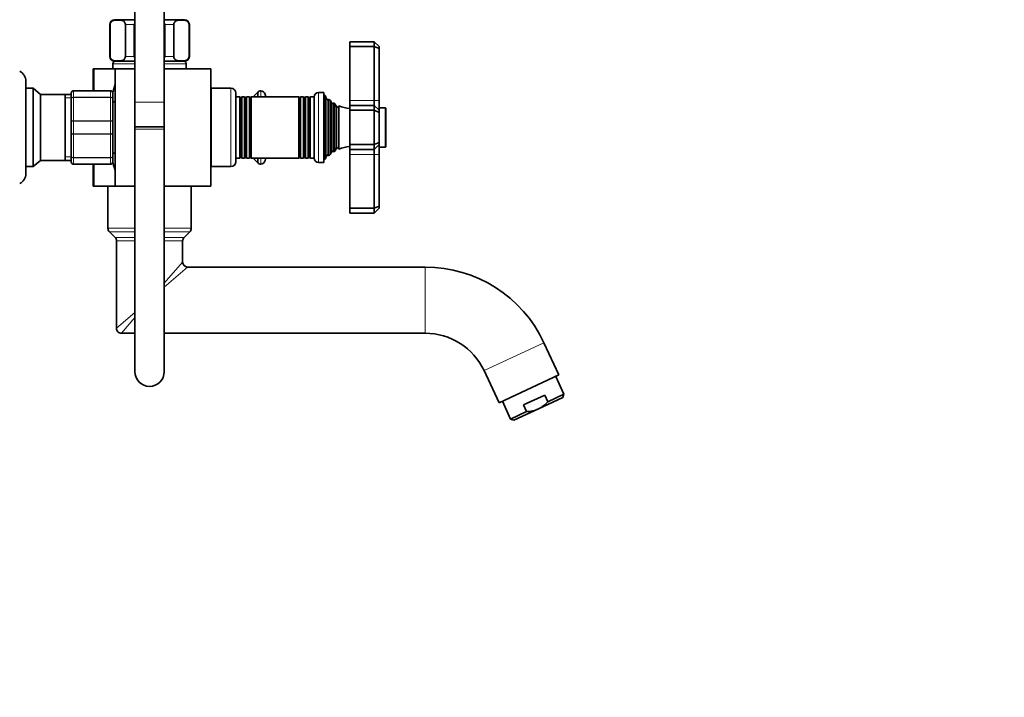
# Model space of a CAD drawing. Units: millimetres. Extents: x 0 to 1478, y 0 to 1758.
# Drawn here: x 1076 to 1478, y 922 to 1199 of the extents above; entities that cross this region are included whole.
import ezdxf
from ezdxf import colors
from ezdxf.entities.mleader import LeaderData, LeaderLine
from ezdxf.math import Vec2, Vec3

# ---------------------------------------------------------------- set-up
doc = ezdxf.new("R2010")
doc.units = ezdxf.units.MM
doc.layers.add('DV4_Défaut', color=7, linetype='Continuous')
doc.layers.add('Défaut', color=7, linetype='Continuous')

# ---------------------------------------------------------------- blocks, each defined once
blk = doc.blocks.new('_DOT')
at = {"color": 0}
blk.add_line((0, 0), (-1, 0), dxfattribs=at)
at = {"color": 0, "const_width": 0.333}
blk.add_lwpolyline([(-0.1665, 0, 1), (0.1665, 0, 1)], format="xyb", close=True, dxfattribs=at)
blk = doc.blocks.new('SE3')
at = {"layer": 'DV4_Défaut', "color": 7, "linetype": 'Continuous', "lineweight": 35}
for p, q in [((1123, 1225.44), (1123, 1165.44)), ((1135, 1165.44), (1135, 1225.44)), ((1123, 1199.14), (1114.75, 1199.14)), ((1143.25, 1199.14), (1135, 1199.14)), ((1112.75, 1197.14), (1112.75, 1184.14)), ((1112.89, 1184.14), (1112.89, 1197.14)), ((1119.14, 1184.14), (1119.14, 1197.14)), ((1122.75, 1184.14), (1122.75, 1197.14)), ((1135.25, 1184.14), (1135.25, 1197.14)), ((1138.87, 1184.14), (1138.87, 1197.14)), ((1145.12, 1184.14), (1145.12, 1197.14)), ((1145.25, 1184.14), (1145.25, 1197.14)), ((1210.7, 1190.14), (1210.7, 1188.14)), ((1220.7, 1190.14), (1210.7, 1190.14)), ((1220.7, 1188.14), (1220.7, 1190.14)), ((1222.7, 1188.14), (1220.7, 1190.14)), ((1210.7, 1188.14), (1210.7, 1166.14)), ((1220.7, 1188.14), (1210.7, 1188.14)), ((1220.7, 1166.14), (1220.7, 1188.14)), ((1222.7, 1187.31), (1220.7, 1188.14)), ((1222.7, 1188.14), (1222.7, 1187.31)), ((1222.7, 1187.31), (1222.7, 1166.14)), ((1123, 1182.14), (1114.75, 1182.14)), ((1143.25, 1182.14), (1135, 1182.14)), ((1106.45, 1179.14), (1106, 1179.14)), ((1106, 1170.14), (1106, 1179.14)), ((1115, 1179.14), (1106.45, 1179.14)), ((1114, 1181.14), (1114, 1179.14)), ((1115, 1179.14), (1123, 1179.14)), ((1115, 1179.14), (1115, 1131.14)), ((1135, 1179.14), (1154, 1179.14)), ((1144, 1179.14), (1144, 1181.14)), ((1154, 1131.14), (1154, 1179.14)), ((1078.5, 1174.04), (1078.5, 1136.24)), ((1081.5, 1171.14), (1078.5, 1171.14)), ((1081.5, 1139.14), (1081.5, 1171.14)), ((1084.49, 1168.65), (1081.5, 1171.14)), ((1098, 1170.14), (1113, 1170.14)), ((1154.2, 1171.14), (1154.2, 1139.14)), ((1162.2, 1171.14), (1154.2, 1171.14)), ((1084.49, 1141.63), (1084.49, 1168.65)), ((1094.5, 1168.65), (1084.49, 1168.65)), ((1094.5, 1141.63), (1094.5, 1168.65)), ((1097, 1168.64), (1094.5, 1168.64)), ((1097, 1166.8), (1097, 1169.14)), ((1097, 1157.48), (1097, 1166.8)), ((1114, 1169.14), (1114, 1166.8)), ((1114, 1166.8), (1114, 1157.48)), ((1154.2, 1167.14), (1154, 1167.14)), ((1164.2, 1141.14), (1164.2, 1169.14)), ((1165.8, 1167.64), (1164.2, 1167.64)), ((1165.8, 1167.64), (1165.8, 1142.64)), ((1166.03, 1167.24), (1165.8, 1167.64)), ((1166.61, 1167.64), (1166.38, 1167.24)), ((1166.61, 1142.64), (1166.61, 1167.64)), ((1167.8, 1167.64), (1166.61, 1167.64)), ((1167.8, 1167.64), (1167.8, 1142.64)), ((1168.03, 1167.24), (1167.8, 1167.64)), ((1168.61, 1167.64), (1168.38, 1167.24)), ((1168.61, 1142.64), (1168.61, 1167.64)), ((1169.77, 1167.64), (1168.61, 1167.64)), ((1169.77, 1167.64), (1169.77, 1142.64)), ((1170.03, 1167.19), (1169.77, 1167.64)), ((1170.46, 1167.64), (1170.2, 1167.19)), ((1170.46, 1142.64), (1170.46, 1167.64)), ((1189.95, 1167.64), (1170.46, 1167.64)), ((1173.26, 1169.55), (1171.35, 1167.64)), ((1173.26, 1167.64), (1173.26, 1169.55)), ((1189.95, 1167.64), (1189.95, 1142.64)), ((1190.2, 1167.19), (1189.95, 1167.64)), ((1190.64, 1167.64), (1190.38, 1167.19)), ((1190.64, 1142.64), (1190.64, 1167.64)), ((1191.8, 1167.64), (1190.64, 1167.64)), ((1191.8, 1167.64), (1191.8, 1142.64)), ((1192.03, 1167.24), (1191.8, 1167.64)), ((1192.61, 1167.64), (1192.38, 1167.24)), ((1192.61, 1142.64), (1192.61, 1167.64)), ((1193.8, 1167.64), (1192.61, 1167.64)), ((1193.8, 1167.64), (1193.8, 1142.64)), ((1194.03, 1167.24), (1193.8, 1167.64)), ((1194.61, 1167.64), (1194.38, 1167.24)), ((1194.61, 1142.64), (1194.61, 1167.64)), ((1196.2, 1167.64), (1194.61, 1167.64)), ((1196.2, 1167.69), (1196.2, 1142.59)), ((1200.2, 1169.39), (1197.9, 1169.39)), ((1200.2, 1169.39), (1200.2, 1140.89)), ((1200.7, 1168.14), (1200.2, 1168.14)), ((1200.7, 1168.14), (1200.7, 1142.14)), ((1201.43, 1166.52), (1200.7, 1168.14)), ((1202.11, 1166.69), (1201.95, 1166.46)), ((1202.11, 1166.69), (1202.11, 1143.59)), ((1202.81, 1166.1), (1202.81, 1144.18)), ((1203.45, 1164.99), (1202.81, 1166.1)), ((1210.7, 1166.14), (1210.7, 1164.14)), ((1220.7, 1164.14), (1220.7, 1166.14)), ((1222.7, 1166.14), (1222.7, 1162.14)), ((1115, 1165.64), (1114, 1165.64)), ((1123, 1165.44), (1123, 1155.44)), ((1135, 1155.44), (1135, 1165.44)), ((1204.08, 1165.19), (1203.96, 1164.99)), ((1204.08, 1145.1), (1204.08, 1165.19)), ((1204.68, 1164.82), (1204.68, 1145.46)), ((1205.36, 1163.64), (1204.68, 1164.82)), ((1206.27, 1164.02), (1206.05, 1163.64)), ((1206.27, 1146.26), (1206.27, 1164.02)), ((1210.7, 1164.14), (1210.7, 1162.14)), ((1220.7, 1164.14), (1210.7, 1164.14)), ((1210.7, 1162.14), (1210.7, 1148.14)), ((1220.7, 1162.14), (1210.7, 1162.14)), ((1220.7, 1162.14), (1220.7, 1164.14)), ((1222.7, 1162.14), (1220.7, 1164.14)), ((1220.7, 1148.14), (1220.7, 1162.14)), ((1222.7, 1161.31), (1220.7, 1162.14)), ((1225.2, 1163.14), (1222.7, 1163.14)), ((1222.7, 1162.14), (1222.7, 1161.31)), ((1225.5, 1147.44), (1225.5, 1162.84)), ((1222.7, 1161.31), (1222.7, 1148.97)), ((1097, 1152.8), (1097, 1157.48)), ((1114, 1157.48), (1114, 1152.8)), ((1135, 1155.44), (1123, 1155.44)), ((1123, 1155.44), (1135, 1155.44)), ((1123, 1155.44), (1123, 1154.44)), ((1123, 1154.44), (1123, 1055.44)), ((1135, 1154.44), (1135, 1155.44)), ((1135, 1055.44), (1135, 1154.44)), ((1097, 1143.48), (1097, 1152.8)), ((1114, 1152.8), (1114, 1143.48)), ((1204.68, 1145.46), (1205.36, 1146.64)), ((1206.05, 1146.64), (1206.27, 1146.26)), ((1210.7, 1148.14), (1210.7, 1146.14)), ((1220.7, 1148.14), (1210.7, 1148.14)), ((1210.7, 1146.14), (1210.7, 1144.14)), ((1220.7, 1146.14), (1210.7, 1146.14)), ((1222.7, 1148.97), (1220.7, 1148.14)), ((1220.7, 1146.14), (1220.7, 1148.14)), ((1222.7, 1148.14), (1220.7, 1146.14)), ((1220.7, 1144.14), (1220.7, 1146.14)), ((1222.7, 1148.97), (1222.7, 1148.14)), ((1222.7, 1148.14), (1222.7, 1144.14)), ((1222.7, 1147.14), (1225.2, 1147.14)), ((1081.5, 1139.14), (1084.49, 1141.63)), ((1084.49, 1141.63), (1094.5, 1141.63)), ((1094.5, 1141.64), (1097, 1141.64)), ((1097, 1141.14), (1097, 1143.48)), ((1114, 1144.64), (1115, 1144.64)), ((1114, 1143.48), (1114, 1141.14)), ((1154, 1143.14), (1154.2, 1143.14)), ((1164.2, 1142.64), (1165.8, 1142.64)), ((1165.8, 1142.64), (1166.03, 1143.04)), ((1166.38, 1143.04), (1166.61, 1142.64)), ((1166.61, 1142.64), (1167.8, 1142.64)), ((1167.8, 1142.64), (1168.03, 1143.04)), ((1168.38, 1143.04), (1168.61, 1142.64)), ((1168.61, 1142.64), (1169.77, 1142.64)), ((1169.77, 1142.64), (1170.03, 1143.09)), ((1170.2, 1143.09), (1170.46, 1142.64)), ((1170.46, 1142.64), (1189.95, 1142.64)), ((1171.35, 1142.64), (1173.26, 1140.73)), ((1173.26, 1140.73), (1173.26, 1142.64)), ((1189.95, 1142.64), (1190.2, 1143.09)), ((1190.38, 1143.09), (1190.64, 1142.64)), ((1190.64, 1142.64), (1191.8, 1142.64)), ((1191.8, 1142.64), (1192.03, 1143.04)), ((1192.38, 1143.04), (1192.61, 1142.64)), ((1192.61, 1142.64), (1193.8, 1142.64)), ((1193.8, 1142.64), (1194.03, 1143.04)), ((1194.38, 1143.04), (1194.61, 1142.64)), ((1194.61, 1142.64), (1196.2, 1142.64)), ((1200.2, 1142.14), (1200.7, 1142.14)), ((1200.7, 1142.14), (1201.43, 1143.76)), ((1201.95, 1143.82), (1202.11, 1143.59)), ((1202.81, 1144.18), (1203.45, 1145.29)), ((1203.96, 1145.29), (1204.08, 1145.1)), ((1210.7, 1144.14), (1210.7, 1122.14)), ((1220.7, 1122.14), (1220.7, 1144.14)), ((1222.7, 1144.14), (1222.7, 1122.97)), ((1078.5, 1139.14), (1081.5, 1139.14)), ((1113, 1140.14), (1098, 1140.14)), ((1106, 1131.14), (1106, 1140.14)), ((1154.2, 1139.14), (1162.2, 1139.14)), ((1197.9, 1140.89), (1200.2, 1140.89)), ((1106.45, 1131.14), (1106, 1131.14)), ((1115, 1131.14), (1106.45, 1131.14)), ((1112, 1131.14), (1112, 1127.94)), ((1115, 1131.14), (1123, 1131.14)), ((1135, 1131.14), (1154, 1131.14)), ((1146, 1113.97), (1146, 1131.14)), ((1112, 1122.34), (1112, 1127.94)), ((1112, 1122.34), (1112, 1113.97)), ((1210.7, 1122.14), (1210.7, 1120.14)), ((1220.7, 1122.14), (1210.7, 1122.14)), ((1222.7, 1122.97), (1220.7, 1122.14)), ((1220.7, 1120.14), (1220.7, 1122.14)), ((1220.7, 1120.14), (1222.7, 1122.14)), ((1222.7, 1122.97), (1222.7, 1122.14)), ((1220.7, 1120.14), (1210.7, 1120.14)), ((1112.59, 1112.55), (1114.92, 1110.23)), ((1143.09, 1110.23), (1145.42, 1112.55)), ((1115.5, 1108.81), (1115.5, 1073.14)), ((1142.5, 1100.14), (1142.5, 1108.81)), ((1241.52, 1098.14), (1144.5, 1098.14)), ((1117.5, 1071.14), (1123, 1071.14)), ((1135, 1071.14), (1241.52, 1071.14)), ((1296.14, 1054.09), (1290.01, 1067.25)), ((1265.54, 1055.84), (1271.67, 1042.68)), ((1296.14, 1054.09), (1271.67, 1042.68)), ((1298.17, 1046.21), (1294.79, 1053.46)), ((1290.37, 1045.88), (1281.68, 1041.83)), ((1291.64, 1043.16), (1290.37, 1045.88)), ((1298.17, 1046.21), (1291.64, 1043.16)), ((1297.68, 1044.88), (1298.17, 1046.21)), ((1273.03, 1043.32), (1276.41, 1036.07)), ((1282.94, 1039.11), (1281.68, 1041.83)), ((1287.71, 1040.23), (1297.68, 1044.88)), ((1282.94, 1039.11), (1276.41, 1036.07)), ((1287.71, 1040.23), (1277.74, 1035.58)), ((1276.41, 1036.07), (1277.74, 1035.58))]:
    blk.add_line(p, q, dxfattribs=at)
at = {"layer": 'DV4_Défaut', "color": 7, "linetype": 'Continuous', "lineweight": 18}
for p, q in [((1112.89, 1197.14), (1112.75, 1197.14)), ((1119.14, 1197.14), (1122.75, 1197.14)), ((1135.25, 1197.14), (1138.87, 1197.14)), ((1145.12, 1197.14), (1145.25, 1197.14)), ((1112.89, 1184.14), (1112.75, 1184.14)), ((1119.14, 1184.14), (1122.75, 1184.14)), ((1135.25, 1184.14), (1138.87, 1184.14)), ((1145.12, 1184.14), (1145.25, 1184.14)), ((1106.45, 1170.14), (1106.45, 1179.14)), ((1123, 1181.14), (1114, 1181.14)), ((1144, 1181.14), (1135, 1181.14)), ((1098, 1170.11), (1098, 1170.14)), ((1098, 1170.11), (1098, 1167.52)), ((1113, 1170.11), (1098, 1170.11)), ((1113, 1170.11), (1113, 1170.14)), ((1113, 1167.52), (1113, 1170.11)), ((1162.2, 1171.14), (1162.2, 1139.14)), ((1174.44, 1167.64), (1174.44, 1170.12)), ((1097, 1167.2), (1094.5, 1167.2)), ((1098, 1167.52), (1113, 1167.52)), ((1098, 1167.52), (1098, 1167.38)), ((1098, 1167.38), (1098, 1157.9)), ((1113, 1167.38), (1098, 1167.38)), ((1113, 1167.52), (1113, 1167.38)), ((1113, 1157.9), (1113, 1167.38)), ((1166.03, 1167.24), (1166.03, 1143.04)), ((1166.38, 1167.24), (1166.38, 1143.04)), ((1168.03, 1167.24), (1168.03, 1143.04)), ((1168.38, 1167.24), (1168.38, 1143.04)), ((1170.03, 1167.19), (1170.03, 1143.09)), ((1170.2, 1167.19), (1170.2, 1143.09)), ((1176.14, 1167.64), (1176.14, 1168.66)), ((1190.2, 1167.19), (1190.2, 1143.09)), ((1190.38, 1167.19), (1190.38, 1143.09)), ((1192.03, 1167.24), (1192.03, 1143.04)), ((1192.38, 1167.24), (1192.38, 1143.04)), ((1194.03, 1167.24), (1194.03, 1143.04)), ((1194.38, 1167.24), (1194.38, 1143.04)), ((1197.9, 1140.89), (1197.9, 1169.39)), ((1201.43, 1166.52), (1201.43, 1143.76)), ((1201.95, 1166.46), (1201.95, 1143.82)), ((1220.7, 1166.14), (1210.7, 1166.14)), ((1222.7, 1166.14), (1220.7, 1166.14)), ((1135, 1165.44), (1123, 1165.44)), ((1203.45, 1164.99), (1203.45, 1145.29)), ((1203.96, 1164.99), (1203.96, 1145.29)), ((1205.36, 1163.64), (1205.36, 1146.64)), ((1206.05, 1163.64), (1206.05, 1146.64)), ((1225.2, 1163.14), (1225.2, 1147.14)), ((1098, 1157.9), (1113, 1157.9)), ((1098, 1157.9), (1098, 1157.73)), ((1098, 1157.73), (1098, 1152.55)), ((1113, 1157.73), (1098, 1157.73)), ((1113, 1157.9), (1113, 1157.73)), ((1113, 1152.55), (1113, 1157.73)), ((1123, 1154.44), (1135, 1154.44)), ((1098, 1152.55), (1113, 1152.55)), ((1098, 1152.55), (1098, 1152.38)), ((1098, 1152.38), (1098, 1142.9)), ((1113, 1152.38), (1098, 1152.38)), ((1113, 1152.55), (1113, 1152.38)), ((1113, 1142.9), (1113, 1152.38)), ((1097, 1143.08), (1094.5, 1143.08)), ((1098, 1142.9), (1113, 1142.9)), ((1098, 1142.9), (1098, 1142.76)), ((1098, 1142.76), (1098, 1140.17)), ((1113, 1142.76), (1098, 1142.76)), ((1113, 1142.9), (1113, 1142.76)), ((1113, 1140.17), (1113, 1142.76)), ((1174.44, 1140.16), (1174.44, 1142.64)), ((1176.14, 1141.62), (1176.14, 1142.64)), ((1220.7, 1144.14), (1210.7, 1144.14)), ((1222.7, 1144.14), (1220.7, 1144.14)), ((1098, 1140.17), (1113, 1140.17)), ((1098, 1140.17), (1098, 1140.14)), ((1106.45, 1131.14), (1106.45, 1140.14)), ((1113, 1140.17), (1113, 1140.14)), ((1123, 1113.97), (1112, 1113.97)), ((1146, 1113.97), (1135, 1113.97)), ((1123, 1112.55), (1112.59, 1112.55)), ((1123, 1110.23), (1114.92, 1110.23)), ((1145.42, 1112.55), (1135, 1112.55)), ((1143.09, 1110.23), (1135, 1110.23)), ((1123, 1108.81), (1115.5, 1108.81)), ((1142.5, 1108.81), (1135, 1108.81)), ((1135, 1091.53), (1142.5, 1100.14)), ((1144.5, 1098.14), (1135, 1089.87)), ((1241.52, 1071.14), (1241.52, 1098.14)), ((1123, 1079.53), (1115.5, 1073.14)), ((1117.5, 1071.14), (1123, 1077.6)), ((1290.01, 1067.25), (1265.54, 1055.84))]:
    blk.add_line(p, q, dxfattribs=at)
at = {"layer": 'DV4_Défaut', "color": 7, "linetype": 'Continuous', "lineweight": 35}
for centre, radius, start, end in [((1114.75, 1197.14), 2, 90, 180), ((1143.25, 1197.14), 2, 0, 90), ((1114.75, 1184.14), 2, 180, 270), ((1115, 1181.14), 1, 90, 180), ((1143, 1181.14), 1, 0, 90), ((1143.25, 1184.14), 2, 270, 0), ((1074, 1174.04), 4.5, 0, 63.9752), ((1098, 1169.14), 1, 90, 180), ((1113, 1169.14), 1, 0, 90), ((1176.32, 1155.14), 63.89, 163.6953, 166.8698), ((1162.2, 1169.14), 2, 0, 90), ((1174.3, 1168.92), 1.21, 83.1227, 148.6048), ((1174.21, 1168.14), 2, 15.1756, 83.1227), ((1166.2, 1167.34), 0.2, 210, 330), ((1168.2, 1167.34), 0.2, 210, 330), ((1170.12, 1167.24), 0.103, 210, 330), ((1132.7, 1156.88), 45, 13.8341, 15.1756), ((1190.29, 1167.24), 0.103, 210, 330), ((1192.2, 1167.34), 0.2, 210, 330), ((1194.2, 1167.34), 0.2, 210, 330), ((1197.9, 1167.69), 1.7, 90, 180), ((1201.7, 1166.64), 0.3, 204.1109, 324.1109), ((1212.16, 1177.82), 15, 227.9087, 231.4029), ((1203.7, 1165.14), 0.3, 210, 330), ((1212.16, 1177.82), 15, 237.3759, 240.0524), ((1205.7, 1163.84), 0.4, 210, 330), ((1212.16, 1177.82), 15, 246.8741, 264.4163), ((1225.2, 1162.84), 0.3, 0, 90), ((1205.7, 1146.44), 0.4, 30, 150), ((1212.16, 1132.46), 15, 95.5837, 113.1259), ((1225.2, 1147.44), 0.3, 270, 0), ((1166.2, 1142.94), 0.2, 30, 150), ((1168.2, 1142.94), 0.2, 30, 150), ((1170.12, 1143.04), 0.103, 30, 150), ((1174.21, 1142.14), 2, 276.8773, 344.8244), ((1132.7, 1153.4), 45, 344.8244, 346.1659), ((1190.29, 1143.04), 0.103, 30, 150), ((1192.2, 1142.94), 0.2, 30, 150), ((1194.2, 1142.94), 0.2, 30, 150), ((1197.9, 1142.59), 1.7, 180, 270), ((1201.7, 1143.64), 0.3, 35.8891, 155.8891), ((1212.16, 1132.46), 15, 128.5971, 132.0913), ((1203.7, 1145.14), 0.3, 30, 150), ((1212.16, 1132.46), 15, 119.9476, 122.6241), ((1098, 1141.14), 1, 180, 270), ((1113, 1141.14), 1, 270, 0), ((1176.32, 1155.14), 63.89, 193.126, 196.3047), ((1162.2, 1141.14), 2, 270, 0), ((1174.3, 1141.36), 1.21, 211.3952, 276.8773), ((1074, 1136.24), 4.5, 296.0248, 360), ((1114, 1113.97), 2, 180, 225), ((1144, 1113.97), 2, 315, 0), ((1113.5, 1108.81), 2, 0, 45), ((1144.5, 1108.81), 2, 135, 180), ((1144.5, 1100.14), 2, 181.1407, 268.8054), ((1241.52, 1044.64), 53.5, 25, 90), ((1117.5, 1073.14), 2, 178.8034, 270), ((1241.52, 1044.64), 26.5, 25, 90), ((1129, 1055.44), 6, 180, 0)]:
    blk.add_arc(centre, radius, start, end, dxfattribs=at)
at = {"layer": 'DV4_Défaut', "color": 7, "linetype": 'Continuous', "lineweight": 18}
for centre, start, end in [((1097.99, 1169.12), 89.0954, 179.0262), ((1113.02, 1169.12), 0.9738, 90.9046), ((1097.99, 1141.16), 180.9738, 270.9046), ((1113.02, 1141.16), 269.0954, 359.0262)]:
    blk.add_arc(centre, 0.985, start, end, dxfattribs=at)
at = {"layer": 'DV4_Défaut', "color": 7, "linetype": 'Continuous', "lineweight": 35}
for points, knots in [([(1112.89, 1197.14), (1112.89, 1197.44), (1112.98, 1197.7), (1113.2, 1198.09), (1113.33, 1198.23), (1113.73, 1198.57), (1114.02, 1198.7), (1114.87, 1198.96), (1115.44, 1198.99), (1116.6, 1198.99), (1117.17, 1198.96), (1118.03, 1198.69), (1118.31, 1198.57), (1118.71, 1198.22), (1118.84, 1198.08), (1119.05, 1197.7), (1119.14, 1197.43), (1119.14, 1197.14)], [0, 0, 0, 0, 0.0625, 0.0625, 0.125, 0.125, 0.25, 0.25, 0.5, 0.5, 0.75, 0.75, 0.875, 0.875, 0.9375, 0.9375, 1, 1, 1, 1]), ([(1138.87, 1197.14), (1138.87, 1197.44), (1138.96, 1197.7), (1139.18, 1198.09), (1139.31, 1198.23), (1139.71, 1198.57), (1140, 1198.7), (1140.85, 1198.96), (1141.42, 1198.99), (1142.58, 1198.99), (1143.16, 1198.96), (1144.01, 1198.69), (1144.29, 1198.57), (1144.69, 1198.22), (1144.82, 1198.08), (1145.03, 1197.7), (1145.12, 1197.43), (1145.12, 1197.14)], [0, 0, 0, 0, 0.0625, 0.0625, 0.125, 0.125, 0.25, 0.25, 0.5, 0.5, 0.75, 0.75, 0.875, 0.875, 0.9375, 0.9375, 1, 1, 1, 1]), ([(1119.14, 1184.14), (1119.14, 1183.84), (1119.05, 1183.58), (1118.83, 1183.19), (1118.7, 1183.05), (1118.3, 1182.71), (1118.01, 1182.58), (1117.16, 1182.32), (1116.59, 1182.29), (1115.43, 1182.29), (1114.85, 1182.32), (1114, 1182.59), (1113.72, 1182.71), (1113.32, 1183.06), (1113.19, 1183.2), (1112.98, 1183.58), (1112.89, 1183.85), (1112.89, 1184.14)], [0, 0, 0, 0, 0.0625, 0.0625, 0.125, 0.125, 0.25, 0.25, 0.5, 0.5, 0.75, 0.75, 0.875, 0.875, 0.9375, 0.9375, 1, 1, 1, 1]), ([(1145.12, 1184.14), (1145.12, 1183.84), (1145.03, 1183.58), (1144.81, 1183.19), (1144.68, 1183.05), (1144.28, 1182.71), (1143.99, 1182.58), (1143.14, 1182.32), (1142.57, 1182.29), (1141.41, 1182.29), (1140.84, 1182.32), (1139.98, 1182.59), (1139.7, 1182.71), (1139.3, 1183.06), (1139.17, 1183.2), (1138.96, 1183.58), (1138.87, 1183.85), (1138.87, 1184.14)], [0, 0, 0, 0, 0.0625, 0.0625, 0.125, 0.125, 0.25, 0.25, 0.5, 0.5, 0.75, 0.75, 0.875, 0.875, 0.9375, 0.9375, 1, 1, 1, 1]), ([(1287.71, 1040.23), (1288.09, 1040.41), (1288.45, 1040.6), (1289.16, 1041.03), (1289.5, 1041.27), (1290.48, 1042.01), (1291.08, 1042.57), (1291.64, 1043.16)], [0, 0, 0, 0, 0.25, 0.25, 0.5, 0.5, 1, 1, 1, 1]), ([(1287.71, 1040.23), (1286.96, 1039.88), (1286.18, 1039.62), (1284.99, 1039.35), (1284.58, 1039.28), (1283.77, 1039.17), (1283.36, 1039.13), (1282.94, 1039.11)], [0, 0, 0, 0, 0.5, 0.5, 0.75, 0.75, 1, 1, 1, 1])]:
    blk.add_open_spline(points, degree=3, knots=knots, dxfattribs=at)
for points in [[(1122.75, 1197.14), (1122.75, 1197.36), (1122.85, 1197.56), (1122.99, 1197.73)], [(1135.02, 1197.73), (1135.16, 1197.56), (1135.25, 1197.36), (1135.25, 1197.14)], [(1122.99, 1183.55), (1122.85, 1183.72), (1122.75, 1183.93), (1122.75, 1184.14)], [(1135.25, 1184.14), (1135.25, 1183.92), (1135.16, 1183.72), (1135.02, 1183.55)]]:
    blk.add_open_spline(points, degree=3, dxfattribs=at)
at = {"layer": 'DV4_Défaut', "color": 7, "linetype": 'Continuous', "lineweight": 18}
for points in [[(1097, 1166.8), (1097, 1166.9), (1097.03, 1166.99), (1097.13, 1167.17), (1097.21, 1167.24), (1097.39, 1167.38), (1097.5, 1167.43), (1097.74, 1167.5), (1097.87, 1167.52), (1098, 1167.52)], [(1098, 1167.38), (1097.87, 1167.38), (1097.74, 1167.37), (1097.5, 1167.31), (1097.39, 1167.27), (1097.21, 1167.16), (1097.13, 1167.1), (1097.03, 1166.96), (1097, 1166.88), (1097, 1166.8)], [(1113, 1167.52), (1113.14, 1167.52), (1113.27, 1167.5), (1113.51, 1167.43), (1113.62, 1167.38), (1113.8, 1167.24), (1113.88, 1167.17), (1113.98, 1166.99), (1114, 1166.9), (1114, 1166.8)], [(1114, 1166.8), (1114, 1166.88), (1113.98, 1166.96), (1113.88, 1167.1), (1113.8, 1167.16), (1113.62, 1167.27), (1113.51, 1167.31), (1113.27, 1167.37), (1113.14, 1167.38), (1113, 1167.38)], [(1097, 1157.48), (1097, 1157.53), (1097.03, 1157.59), (1097.13, 1157.69), (1097.21, 1157.73), (1097.39, 1157.81), (1097.5, 1157.84), (1097.74, 1157.89), (1097.87, 1157.9), (1098, 1157.9)], [(1098, 1157.73), (1097.87, 1157.73), (1097.74, 1157.72), (1097.5, 1157.7), (1097.39, 1157.68), (1097.21, 1157.63), (1097.13, 1157.6), (1097.03, 1157.54), (1097, 1157.51), (1097, 1157.48)], [(1113, 1157.9), (1113.14, 1157.9), (1113.27, 1157.89), (1113.51, 1157.84), (1113.62, 1157.81), (1113.8, 1157.73), (1113.88, 1157.69), (1113.98, 1157.59), (1114, 1157.53), (1114, 1157.48)], [(1114, 1157.48), (1114, 1157.51), (1113.98, 1157.54), (1113.88, 1157.6), (1113.8, 1157.63), (1113.62, 1157.68), (1113.51, 1157.7), (1113.27, 1157.72), (1113.14, 1157.73), (1113, 1157.73)], [(1098, 1152.38), (1097.87, 1152.38), (1097.74, 1152.39), (1097.5, 1152.44), (1097.39, 1152.47), (1097.21, 1152.55), (1097.13, 1152.59), (1097.03, 1152.69), (1097, 1152.75), (1097, 1152.8)], [(1097, 1152.8), (1097, 1152.77), (1097.03, 1152.74), (1097.13, 1152.68), (1097.21, 1152.65), (1097.39, 1152.6), (1097.5, 1152.59), (1097.74, 1152.56), (1097.87, 1152.55), (1098, 1152.55)], [(1114, 1152.8), (1114, 1152.75), (1113.98, 1152.69), (1113.88, 1152.59), (1113.8, 1152.55), (1113.62, 1152.47), (1113.51, 1152.44), (1113.27, 1152.39), (1113.14, 1152.38), (1113, 1152.38)], [(1113, 1152.55), (1113.14, 1152.55), (1113.27, 1152.56), (1113.51, 1152.59), (1113.62, 1152.6), (1113.8, 1152.65), (1113.88, 1152.68), (1113.98, 1152.74), (1114, 1152.77), (1114, 1152.8)], [(1098, 1142.76), (1097.87, 1142.76), (1097.74, 1142.78), (1097.5, 1142.85), (1097.39, 1142.9), (1097.21, 1143.04), (1097.13, 1143.12), (1097.03, 1143.29), (1097, 1143.38), (1097, 1143.48)], [(1097, 1143.48), (1097, 1143.4), (1097.03, 1143.32), (1097.13, 1143.19), (1097.21, 1143.12), (1097.39, 1143.01), (1097.5, 1142.97), (1097.74, 1142.91), (1097.87, 1142.9), (1098, 1142.9)], [(1114, 1143.48), (1114, 1143.38), (1113.98, 1143.29), (1113.88, 1143.12), (1113.8, 1143.04), (1113.62, 1142.9), (1113.51, 1142.85), (1113.27, 1142.78), (1113.14, 1142.76), (1113, 1142.76)], [(1113, 1142.9), (1113.14, 1142.9), (1113.27, 1142.91), (1113.51, 1142.97), (1113.62, 1143.01), (1113.8, 1143.12), (1113.88, 1143.19), (1113.98, 1143.32), (1114, 1143.4), (1114, 1143.48)]]:
    blk.add_open_spline(points, degree=3, knots=[0, 0, 0, 0, 0.25, 0.25, 0.5, 0.5, 0.75, 0.75, 1, 1, 1, 1], dxfattribs=at)

msp = doc.modelspace()

# ---------------------------------------------------------------- block references
at = {"layer": 'Défaut'}
msp.add_blockref('SE3', (0, 0), dxfattribs=at)

# ---------------------------------------------------------------- leaders
at = {"layer": 'Défaut', "color": 7, "linetype": 'Continuous', "lineweight": 18}
ml = msp.add_multileader_mtext('Standard', dxfattribs=at)
ml.set_content('{\\pxsm0.9;\\fSolid Edge ISO|b1||i0||c0|p34;\\W1.;18/10/2018\\P}', color=256)
ml.set_leader_properties()
ml.set_arrow_properties(name='DOT')
ml.build(insert=Vec2(0, 0))
ml.multileader.update_dxf_attribs({"leader_type": 0, "dogleg_length": 0, "arrow_head_size": 12})
ctx = ml.context
ctx.base_point, ctx.char_height, ctx.arrow_head_size, ctx.landing_gap_size = Vec3(1390.41, 1750.71), 12, 12, 4.2
notes = []
notes.append((ctx, [(0, (0, 0, 0), (0, 0), (1, 0), 1, [])]))
ctx.mtext.insert = Vec3(1392.41, 1756.83)
for ctx, leaders in notes:
    for number, flags, end, landing, length, lines in leaders:
        leader = LeaderData()
        leader.index, (leader.has_last_leader_line, leader.has_dogleg_vector, leader.attachment_direction) = number, flags
        leader.last_leader_point, leader.dogleg_vector, leader.dogleg_length = Vec3(end), Vec3(landing), length
        for number, points, colour, breaks in lines:
            line = LeaderLine()
            line.index, line.vertices, line.color, line.breaks = number, Vec3.list(points), colors.encode_raw_color(colour), breaks
            leader.lines.append(line)
        ctx.leaders.append(leader)

doc.saveas('drawing.dxf')
